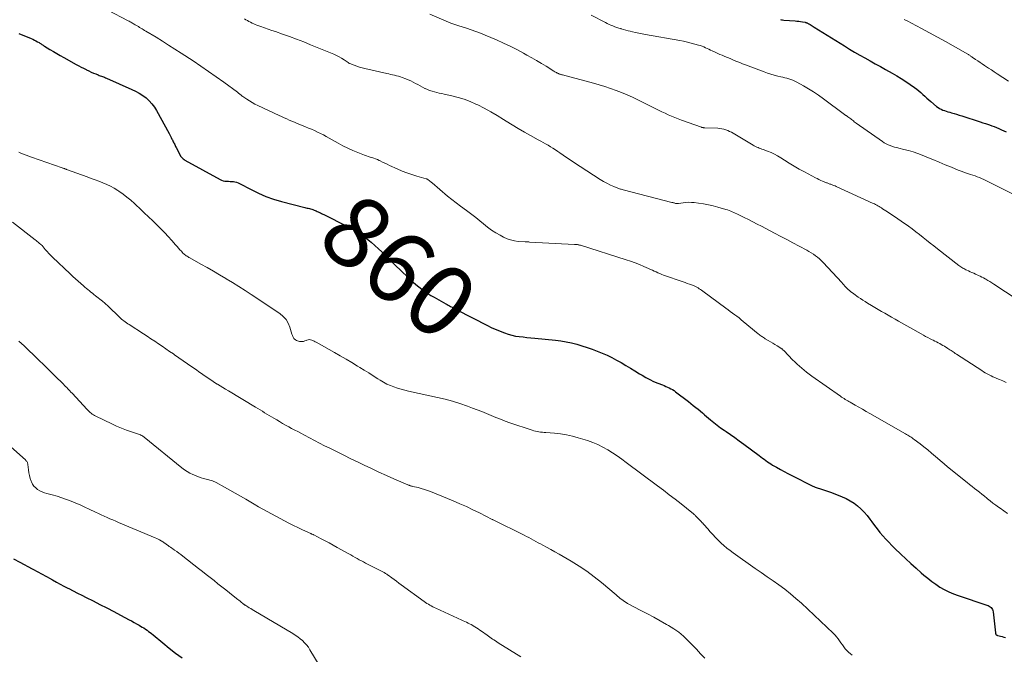
# Model space of a CAD drawing. Units: feet. Extents: x 1985000 to 1990034, y 530000 to 535000.
# Drawn here: x 1985866 to 1986143, y 532699 to 532877 of the extents above; entities that cross this region are included whole.
import ezdxf
from ezdxf.enums import TextEntityAlignment as Align

# ---------------------------------------------------------------- set-up
doc = ezdxf.new("R2010")
doc.units = ezdxf.units.FT
doc.header["$LTSCALE"] = 100
doc.header["$MEASUREMENT"] = 0
for name, color, linetype, lineweight in [('CONTOUR INDEX', 32, 'Continuous', 25), ('CONTOUR INDEX LABEL', 7, 'Continuous', 15), ('CONTOUR INTERMEDIATE', 40, 'Continuous', 15)]:
    doc.layers.add(name, color=color, linetype=linetype, lineweight=lineweight)
doc.styles.add('slant', font='romans.shx', dxfattribs={"oblique": 14.999978})

msp = doc.modelspace()

# ---------------------------------------------------------------- linework, layer by layer
at = {"layer": 'CONTOUR INDEX', "flags": 128}
for points, elevation in [([(1986079.73, 532876.88), (1986080.04, 532876.83), (1986080.35, 532876.78), (1986080.67, 532876.75), (1986083.84, 532876.51), (1986084.36, 532876.47), (1986084.88, 532876.41), (1986085.39, 532876.33), (1986085.91, 532876.25), (1986086.64, 532876.12), (1986086.78, 532876.09), (1986086.93, 532876.05), (1986087.07, 532876), (1986087.21, 532875.95), (1986087.35, 532875.88), (1986087.48, 532875.82), (1986087.61, 532875.74), (1986087.74, 532875.67), (1986088.05, 532875.47), (1986088.33, 532875.3), (1986088.61, 532875.12), (1986088.89, 532874.95), (1986089.17, 532874.77), (1986097.72, 532869.48), (1986099.13, 532868.62), (1986100.56, 532867.77), (1986102, 532866.94), (1986103.44, 532866.12), (1986104.89, 532865.31), (1986106.34, 532864.49), (1986107.79, 532863.68), (1986109.24, 532862.87), (1986111.07, 532861.84), (1986112.37, 532861.09), (1986113.65, 532860.31), (1986114.91, 532859.49), (1986116.15, 532858.65), (1986117.37, 532857.79), (1986117.98, 532857.34), (1986118.57, 532856.88), (1986119.14, 532856.39), (1986119.7, 532855.88), (1986120.25, 532855.37), (1986120.81, 532854.86), (1986121.37, 532854.36), (1986121.95, 532853.87), (1986123.57, 532852.51), (1986123.97, 532852.2), (1986124.39, 532851.93), (1986124.84, 532851.7), (1986125.3, 532851.49), (1986125.78, 532851.32), (1986126.26, 532851.16), (1986126.74, 532851), (1986127.23, 532850.86), (1986127.72, 532850.72), (1986128.46, 532850.51), (1986129.19, 532850.29), (1986129.92, 532850.06), (1986130.65, 532849.83), (1986135.77, 532848.18), (1986136.55, 532847.92), (1986137.32, 532847.66), (1986138.09, 532847.4), (1986138.87, 532847.13), (1986139.02, 532847.07), (1986139.71, 532846.82), (1986140.39, 532846.55), (1986141.07, 532846.26), (1986141.74, 532845.96), (1986142.4, 532845.64), (1986143.06, 532845.31)], 840), ([(1985865.95, 532873.02), (1985869.45, 532871.55), (1985869.89, 532871.35), (1985870.33, 532871.14), (1985870.77, 532870.92), (1985871.19, 532870.68), (1985871.65, 532870.42), (1985871.84, 532870.3), (1985872.03, 532870.18), (1985872.22, 532870.06), (1985872.4, 532869.93), (1985872.59, 532869.8), (1985872.77, 532869.68), (1985872.96, 532869.56), (1985873.15, 532869.44), (1985874.69, 532868.52), (1985875.65, 532867.94), (1985876.61, 532867.38), (1985877.58, 532866.82), (1985878.56, 532866.27), (1985882.07, 532864.31), (1985882.76, 532863.94), (1985883.45, 532863.56), (1985884.14, 532863.2), (1985884.83, 532862.84), (1985884.97, 532862.77), (1985885.6, 532862.46), (1985886.23, 532862.16), (1985886.88, 532861.88), (1985887.53, 532861.62), (1985888.27, 532861.33), (1985888.55, 532861.22), (1985888.83, 532861.11), (1985889.12, 532861), (1985889.4, 532860.9), (1985889.69, 532860.79), (1985889.97, 532860.68), (1985890.25, 532860.57), (1985890.53, 532860.45), (1985897.7, 532857.29), (1985898.75, 532856.78), (1985899.77, 532856.21), (1985900.74, 532855.57), (1985901.68, 532854.87), (1985902.54, 532854.09), (1985903.33, 532853.26), (1985904.02, 532852.33), (1985904.63, 532851.34), (1985908.18, 532844.86), (1985908.38, 532844.49), (1985908.57, 532844.1), (1985908.76, 532843.72), (1985908.94, 532843.33), (1985909.05, 532843.09), (1985909.17, 532842.82), (1985909.3, 532842.56), (1985909.43, 532842.3), (1985909.57, 532842.04), (1985909.71, 532841.78), (1985909.84, 532841.52), (1985909.97, 532841.25), (1985910.1, 532840.99), (1985911.2, 532838.76), (1985911.26, 532838.67), (1985911.32, 532838.57), (1985911.38, 532838.48), (1985911.45, 532838.39), (1985911.7, 532838.13), (1985911.9, 532837.92), (1985912.12, 532837.73), (1985912.35, 532837.57), (1985912.6, 532837.41), (1985922.44, 532832), (1985922.88, 532831.79), (1985923.34, 532831.63), (1985923.81, 532831.54), (1985924.29, 532831.49), (1985924.36, 532831.49), (1985924.82, 532831.47), (1985925.27, 532831.45), (1985925.73, 532831.42), (1985926.18, 532831.39), (1985926.63, 532831.33), (1985927.07, 532831.23), (1985927.48, 532831.07), (1985927.89, 532830.88), (1985931.14, 532829.12), (1985933.2, 532828.1), (1985935.29, 532827.18), (1985937.45, 532826.43), (1985939.65, 532825.78), (1985946.23, 532824.11), (1985946.56, 532824.03), (1985946.88, 532823.95), (1985947.21, 532823.87), (1985947.54, 532823.79), (1985947.86, 532823.71), (1985948.19, 532823.61), (1985948.5, 532823.5), (1985948.82, 532823.38), (1985949.39, 532823.14), (1985949.71, 532823.01), (1985950.02, 532822.86), (1985950.34, 532822.71), (1985950.65, 532822.56), (1985950.96, 532822.4), (1985951.27, 532822.25), (1985951.59, 532822.09), (1985951.9, 532821.93), (1985957.69, 532819.05), (1985958.57, 532818.59), (1985959.45, 532818.12), (1985960.31, 532817.63), (1985961.16, 532817.12), (1985961.99, 532816.59), (1985962.81, 532816.02), (1985963.59, 532815.42), (1985964.35, 532814.78), (1985964.89, 532814.32), (1985965.9, 532813.43), (1985966.89, 532812.52), (1985967.87, 532811.6), (1985968.84, 532810.66), (1985972, 532807.56), (1985972.89, 532806.69), (1985973.78, 532805.82), (1985974.68, 532804.96), (1985975.57, 532804.1), (1985975.87, 532803.82), (1985976.63, 532803.12), (1985977.41, 532802.43), (1985978.21, 532801.78), (1985979.03, 532801.14), (1985979.88, 532800.54), (1985980.73, 532799.96), (1985981.62, 532799.41), (1985982.51, 532798.89), (1985985.83, 532797.05), (1985986.16, 532796.87), (1985986.49, 532796.69), (1985986.82, 532796.5), (1985987.15, 532796.32), (1985987.58, 532796.09), (1985987.7, 532796.03), (1985987.82, 532795.96), (1985987.93, 532795.89), (1985988.05, 532795.83), (1985988.07, 532795.82), (1985988.17, 532795.75), (1985988.28, 532795.69), (1985988.39, 532795.63), (1985988.49, 532795.57), (1985988.6, 532795.51), (1985988.71, 532795.45), (1985988.82, 532795.39), (1985988.93, 532795.34), (1985997.47, 532790.97), (1985998.58, 532790.43), (1985999.7, 532789.91), (1986000.83, 532789.42), (1986001.98, 532788.96), (1986002.26, 532788.85), (1986003.28, 532788.5), (1986004.32, 532788.21), (1986005.37, 532788), (1986006.44, 532787.84), (1986007.51, 532787.73), (1986008.59, 532787.62), (1986009.67, 532787.5), (1986010.75, 532787.39), (1986016.62, 532786.79), (1986018.12, 532786.6), (1986019.61, 532786.36), (1986021.08, 532786.05), (1986022.55, 532785.69), (1986024, 532785.26), (1986025.44, 532784.8), (1986026.86, 532784.29), (1986028.27, 532783.75), (1986029.68, 532783.17), (1986031.05, 532782.58), (1986032.4, 532781.94), (1986033.73, 532781.24), (1986035.03, 532780.51), (1986036.32, 532779.74), (1986037.6, 532778.96), (1986038.88, 532778.19), (1986040.16, 532777.41), (1986040.88, 532776.97), (1986041.95, 532776.35), (1986043.03, 532775.78), (1986044.14, 532775.26), (1986045.27, 532774.77), (1986046.59, 532774.25), (1986047.07, 532774.05), (1986047.56, 532773.85), (1986048.04, 532773.64), (1986048.51, 532773.43), (1986048.98, 532773.2), (1986049.43, 532772.95), (1986049.87, 532772.66), (1986050.29, 532772.36), (1986053.88, 532769.58), (1986054.57, 532769.04), (1986055.26, 532768.5), (1986055.95, 532767.95), (1986056.63, 532767.4), (1986057.84, 532766.41), (1986057.92, 532766.35), (1986057.99, 532766.28), (1986058.06, 532766.22), (1986058.13, 532766.16), (1986058.2, 532766.09), (1986058.27, 532766.03), (1986058.34, 532765.97), (1986058.41, 532765.9), (1986060.09, 532764.44), (1986061.02, 532763.67), (1986061.97, 532762.92), (1986062.94, 532762.2), (1986063.93, 532761.51), (1986064.45, 532761.17), (1986065.7, 532760.32), (1986066.95, 532759.45), (1986068.18, 532758.57), (1986069.41, 532757.66), (1986073.76, 532754.39), (1986074.22, 532754.05), (1986074.68, 532753.71), (1986075.14, 532753.36), (1986075.61, 532753.02), (1986076.07, 532752.69), (1986076.55, 532752.37), (1986077.03, 532752.06), (1986077.52, 532751.76), (1986078.64, 532751.11), (1986079.7, 532750.5), (1986080.77, 532749.91), (1986081.85, 532749.34), (1986082.94, 532748.78), (1986088.84, 532745.83), (1986089.14, 532745.69), (1986089.43, 532745.55), (1986089.73, 532745.43), (1986090.03, 532745.32), (1986090.34, 532745.22), (1986090.65, 532745.12), (1986090.96, 532745.02), (1986091.27, 532744.93), (1986091.78, 532744.79), (1986092.35, 532744.63), (1986092.91, 532744.45), (1986093.47, 532744.25), (1986094.02, 532744.04), (1986097.04, 532742.85), (1986098.2, 532742.32), (1986099.32, 532741.73), (1986100.38, 532741.03), (1986101.39, 532740.26), (1986102.33, 532739.41), (1986103.23, 532738.51), (1986104.06, 532737.54), (1986104.84, 532736.53), (1986105.37, 532735.78), (1986106.11, 532734.78), (1986106.86, 532733.79), (1986107.64, 532732.83), (1986108.44, 532731.87), (1986109.27, 532730.95), (1986110.11, 532730.04), (1986110.98, 532729.15), (1986111.88, 532728.28), (1986113.55, 532726.71), (1986114.95, 532725.39), (1986116.37, 532724.09), (1986117.79, 532722.8), (1986119.23, 532721.51), (1986119.99, 532720.84), (1986121.07, 532719.93), (1986122.18, 532719.06), (1986123.33, 532718.25), (1986124.51, 532717.48), (1986125.73, 532716.79), (1986126.99, 532716.15), (1986128.28, 532715.6), (1986129.6, 532715.11), (1986137.7, 532712.43), (1986138.02, 532712.29), (1986138.33, 532712.13), (1986138.61, 532711.93), (1986138.87, 532711.71), (1986139.09, 532711.44), (1986139.27, 532711.16), (1986139.38, 532710.85), (1986139.45, 532710.51), (1986140.08, 532704.57), (1986140.11, 532704.43), (1986140.16, 532704.31), (1986140.23, 532704.19), (1986140.32, 532704.09), (1986140.42, 532704), (1986140.54, 532703.93), (1986140.66, 532703.87), (1986140.79, 532703.83), (1986141.48, 532703.66), (1986141.96, 532703.54), (1986142.44, 532703.42), (1986142.92, 532703.3)], 860), ([(1985864.43, 532725.44), (1985866.28, 532724.43), (1985869.69, 532722.62), (1985870.3, 532722.29), (1985870.91, 532721.97), (1985871.52, 532721.64), (1985872.13, 532721.31), (1985872.74, 532720.98), (1985873.34, 532720.64), (1985873.95, 532720.3), (1985874.55, 532719.97), (1985875.44, 532719.47), (1985876.49, 532718.88), (1985877.54, 532718.3), (1985878.6, 532717.74), (1985879.67, 532717.17), (1985879.97, 532717.02), (1985881.18, 532716.39), (1985882.4, 532715.76), (1985883.63, 532715.15), (1985884.85, 532714.54), (1985886.8, 532713.58), (1985888.74, 532712.61), (1985890.67, 532711.63), (1985892.59, 532710.63), (1985894.51, 532709.61), (1985896.93, 532708.31), (1985897.63, 532707.94), (1985898.32, 532707.56), (1985899.01, 532707.17), (1985899.7, 532706.78), (1985900.15, 532706.52), (1985900.61, 532706.25), (1985901.06, 532705.97), (1985901.5, 532705.67), (1985901.94, 532705.36), (1985902.37, 532705.03), (1985902.79, 532704.71), (1985903.21, 532704.38), (1985903.62, 532704.04), (1985906.36, 532701.79), (1985908.15, 532700.35), (1985909.97, 532698.93), (1985911.82, 532697.56)], 880)]:
    msp.add_lwpolyline(points, dxfattribs=dict(at, elevation=elevation))
at = {"layer": 'CONTOUR INTERMEDIATE', "flags": 128}
for points, elevation in [([(1985890.98, 532879.53), (1985896.68, 532876.56), (1985896.93, 532876.43), (1985897.17, 532876.3), (1985897.41, 532876.16), (1985897.65, 532876.02), (1985897.89, 532875.88), (1985898.13, 532875.74), (1985898.37, 532875.6), (1985898.61, 532875.45), (1985898.82, 532875.32), (1985899.16, 532875.12), (1985899.51, 532874.91), (1985899.85, 532874.7), (1985900.2, 532874.5), (1985900.55, 532874.29), (1985900.9, 532874.08), (1985901.25, 532873.87), (1985901.6, 532873.66), (1985904.47, 532871.93), (1985906.25, 532870.84), (1985908.01, 532869.74), (1985909.77, 532868.62), (1985911.52, 532867.48), (1985914.9, 532865.26), (1985917.08, 532863.8), (1985919.24, 532862.32), (1985921.38, 532860.81), (1985923.51, 532859.27), (1985927.35, 532856.46), (1985927.55, 532856.31), (1985927.74, 532856.16), (1985927.93, 532856.01), (1985928.12, 532855.86), (1985928.3, 532855.71), (1985928.49, 532855.56), (1985928.69, 532855.42), (1985928.88, 532855.28), (1985929.95, 532854.53), (1985930.69, 532854.04), (1985931.44, 532853.58), (1985932.22, 532853.15), (1985933.02, 532852.76), (1985938.99, 532849.95), (1985939.7, 532849.62), (1985940.42, 532849.29), (1985941.15, 532848.97), (1985941.87, 532848.66), (1985942.6, 532848.35), (1985943.33, 532848.04), (1985944.06, 532847.74), (1985944.79, 532847.44), (1985946.43, 532846.78), (1985947.28, 532846.43), (1985948.13, 532846.07), (1985948.97, 532845.69), (1985949.8, 532845.3), (1985950.63, 532844.9), (1985951.45, 532844.48), (1985952.26, 532844.05), (1985953.06, 532843.61), (1985955.58, 532842.18), (1985956.94, 532841.45), (1985958.32, 532840.76), (1985959.72, 532840.13), (1985961.14, 532839.53), (1985963.01, 532838.8), (1985963.51, 532838.61), (1985964.03, 532838.43), (1985964.54, 532838.26), (1985965.06, 532838.11), (1985965.58, 532837.95), (1985966.09, 532837.77), (1985966.59, 532837.56), (1985967.08, 532837.33), (1985967.39, 532837.17), (1985968.04, 532836.86), (1985968.68, 532836.54), (1985969.33, 532836.23), (1985969.98, 532835.93), (1985972.17, 532834.92), (1985973.51, 532834.34), (1985974.86, 532833.81), (1985976.24, 532833.34), (1985977.64, 532832.91), (1985980.3, 532832.16), (1985980.37, 532832.14), (1985980.45, 532832.12), (1985980.52, 532832.09), (1985980.59, 532832.07), (1985980.66, 532832.03), (1985980.73, 532832), (1985980.79, 532831.96), (1985980.85, 532831.91), (1985981.15, 532831.67), (1985981.36, 532831.5), (1985981.57, 532831.33), (1985981.78, 532831.16), (1985981.99, 532830.99), (1985986.31, 532827.32), (1985986.7, 532826.99), (1985987.1, 532826.67), (1985987.5, 532826.35), (1985987.9, 532826.03), (1985988.31, 532825.72), (1985988.72, 532825.41), (1985989.13, 532825.11), (1985989.54, 532824.8), (1985991.96, 532822.99), (1985993.09, 532822.13), (1985994.21, 532821.26), (1985995.32, 532820.37), (1985996.41, 532819.47), (1985997.53, 532818.6), (1985998.67, 532817.77), (1985999.86, 532817.01), (1986001.08, 532816.29), (1986001.99, 532815.8), (1986002.98, 532815.34), (1986004, 532814.97), (1986005.06, 532814.72), (1986006.15, 532814.57), (1986008.05, 532814.42), (1986008.21, 532814.41), (1986008.36, 532814.41), (1986008.52, 532814.41), (1986008.68, 532814.41), (1986008.84, 532814.41), (1986008.99, 532814.41), (1986009.15, 532814.41), (1986009.31, 532814.4), (1986021.92, 532813.74), (1986022.13, 532813.73), (1986022.34, 532813.71), (1986022.54, 532813.69), (1986022.75, 532813.66), (1986022.96, 532813.63), (1986023.16, 532813.59), (1986023.37, 532813.54), (1986023.57, 532813.48), (1986036.41, 532809.44), (1986037.67, 532809.02), (1986038.91, 532808.58), (1986040.14, 532808.08), (1986041.36, 532807.56), (1986042.73, 532806.95), (1986043.25, 532806.71), (1986043.78, 532806.47), (1986044.3, 532806.23), (1986044.82, 532805.99), (1986045.34, 532805.75), (1986045.87, 532805.52), (1986046.4, 532805.32), (1986046.94, 532805.12), (1986052.41, 532803.21), (1986053, 532803), (1986053.59, 532802.79), (1986054.17, 532802.57), (1986054.76, 532802.35), (1986055.51, 532802.06), (1986055.71, 532801.97), (1986055.91, 532801.88), (1986056.11, 532801.78), (1986056.3, 532801.68), (1986056.61, 532801.5), (1986056.95, 532801.29), (1986057.28, 532801.08), (1986057.61, 532800.85), (1986057.93, 532800.62), (1986064.42, 532795.83), (1986065.03, 532795.37), (1986065.65, 532794.91), (1986066.27, 532794.45), (1986066.89, 532793.99), (1986067.5, 532793.53), (1986068.11, 532793.06), (1986068.71, 532792.58), (1986069.31, 532792.09), (1986073.51, 532788.65), (1986073.74, 532788.46), (1986073.98, 532788.27), (1986074.22, 532788.08), (1986074.46, 532787.9), (1986074.71, 532787.72), (1986074.95, 532787.54), (1986075.21, 532787.38), (1986075.47, 532787.22), (1986076.33, 532786.7), (1986076.95, 532786.33), (1986077.58, 532785.95), (1986078.2, 532785.58), (1986078.83, 532785.2), (1986079.82, 532784.6), (1986079.95, 532784.52), (1986080.07, 532784.44), (1986080.19, 532784.35), (1986080.31, 532784.26), (1986080.43, 532784.16), (1986080.54, 532784.06), (1986080.64, 532783.95), (1986080.75, 532783.85), (1986083.14, 532781.33), (1986083.76, 532780.7), (1986084.39, 532780.09), (1986085.04, 532779.49), (1986085.71, 532778.92), (1986086.4, 532778.36), (1986087.09, 532777.81), (1986087.8, 532777.28), (1986088.51, 532776.76), (1986096.58, 532771.07), (1986096.9, 532770.84), (1986097.24, 532770.62), (1986097.57, 532770.4), (1986097.91, 532770.19), (1986098.25, 532769.99), (1986098.6, 532769.79), (1986098.94, 532769.59), (1986099.29, 532769.39), (1986100.68, 532768.6), (1986101.73, 532768.01), (1986102.77, 532767.42), (1986103.81, 532766.83), (1986104.85, 532766.23), (1986114.81, 532760.51), (1986115.13, 532760.32), (1986115.45, 532760.14), (1986115.77, 532759.95), (1986116.08, 532759.76), (1986116.39, 532759.56), (1986116.7, 532759.36), (1986117.01, 532759.15), (1986117.3, 532758.93), (1986118.93, 532757.7), (1986120.02, 532756.85), (1986121.11, 532755.99), (1986122.17, 532755.1), (1986123.23, 532754.19), (1986125.09, 532752.56), (1986125.27, 532752.4), (1986125.46, 532752.24), (1986125.65, 532752.07), (1986125.84, 532751.91), (1986126.03, 532751.75), (1986126.22, 532751.59), (1986126.42, 532751.44), (1986126.61, 532751.28), (1986132.12, 532746.86), (1986132.81, 532746.31), (1986133.5, 532745.75), (1986134.19, 532745.2), (1986134.88, 532744.65), (1986135.57, 532744.09), (1986136.27, 532743.54), (1986136.96, 532742.98), (1986137.65, 532742.42), (1986137.81, 532742.3), (1986138.58, 532741.68), (1986139.37, 532741.08), (1986140.16, 532740.49), (1986140.96, 532739.91), (1986141.41, 532739.59), (1986142.45, 532738.87), (1986143.5, 532738.15)], 856), ([(1985929.28, 532877.13), (1985929.69, 532876.85), (1985930.11, 532876.59), (1985930.54, 532876.35), (1985930.97, 532876.12), (1985931.42, 532875.91), (1985931.88, 532875.71), (1985932.34, 532875.52), (1985932.8, 532875.35), (1985933.92, 532874.96), (1985934.94, 532874.59), (1985935.97, 532874.23), (1985937, 532873.87), (1985938.02, 532873.52), (1985939.96, 532872.84), (1985941.95, 532872.12), (1985943.94, 532871.39), (1985945.91, 532870.62), (1985947.87, 532869.83), (1985954.34, 532867.15), (1985955.1, 532866.81), (1985955.84, 532866.44), (1985956.55, 532866.02), (1985957.25, 532865.58), (1985958.39, 532864.8), (1985958.51, 532864.72), (1985958.63, 532864.65), (1985958.76, 532864.59), (1985958.88, 532864.54), (1985960.09, 532864.05), (1985960.83, 532863.77), (1985961.57, 532863.52), (1985962.33, 532863.3), (1985963.09, 532863.11), (1985969.21, 532861.73), (1985969.77, 532861.61), (1985970.32, 532861.49), (1985970.87, 532861.36), (1985971.42, 532861.24), (1985971.97, 532861.11), (1985972.51, 532860.96), (1985973.05, 532860.79), (1985973.58, 532860.61), (1985974.59, 532860.24), (1985975.28, 532859.96), (1985975.96, 532859.66), (1985976.63, 532859.33), (1985977.29, 532858.97), (1985977.94, 532858.61), (1985978.59, 532858.25), (1985979.25, 532857.91), (1985979.91, 532857.57), (1985979.99, 532857.54), (1985980.63, 532857.25), (1985981.27, 532856.99), (1985981.94, 532856.77), (1985982.61, 532856.57), (1985983.29, 532856.4), (1985983.97, 532856.23), (1985984.66, 532856.08), (1985985.34, 532855.93), (1985987.49, 532855.47), (1985989.24, 532855.03), (1985990.95, 532854.5), (1985992.62, 532853.86), (1985994.26, 532853.13), (1985994.75, 532852.9), (1985996.59, 532851.96), (1985998.41, 532850.98), (1986000.2, 532849.94), (1986001.96, 532848.85), (1986002.71, 532848.38), (1986004.41, 532847.32), (1986006.12, 532846.28), (1986007.86, 532845.27), (1986009.61, 532844.29), (1986011.73, 532843.14), (1986012.43, 532842.75), (1986013.13, 532842.36), (1986013.83, 532841.97), (1986014.52, 532841.58), (1986015.21, 532841.17), (1986015.89, 532840.75), (1986016.56, 532840.31), (1986017.22, 532839.87), (1986017.81, 532839.45), (1986018.76, 532838.79), (1986019.72, 532838.14), (1986020.68, 532837.49), (1986021.65, 532836.86), (1986029.1, 532832), (1986030.04, 532831.42), (1986031, 532830.89), (1986031.99, 532830.42), (1986033, 532829.99), (1986034.56, 532829.38), (1986034.81, 532829.29), (1986035.06, 532829.21), (1986035.31, 532829.13), (1986035.56, 532829.06), (1986049.27, 532825.55), (1986049.48, 532825.49), (1986049.68, 532825.44), (1986049.89, 532825.38), (1986050.1, 532825.33), (1986050.3, 532825.27), (1986050.4, 532825.24), (1986050.51, 532825.22), (1986050.62, 532825.21), (1986050.72, 532825.19), (1986050.83, 532825.19), (1986050.94, 532825.19), (1986051.05, 532825.2), (1986051.15, 532825.21), (1986052.46, 532825.43), (1986053.22, 532825.52), (1986053.99, 532825.56), (1986054.75, 532825.54), (1986055.51, 532825.48), (1986056.75, 532825.33), (1986058.13, 532825.12), (1986059.5, 532824.87), (1986060.85, 532824.56), (1986062.2, 532824.2), (1986064.43, 532823.55), (1986064.88, 532823.41), (1986065.33, 532823.25), (1986065.77, 532823.08), (1986066.2, 532822.9), (1986066.63, 532822.71), (1986067.06, 532822.51), (1986067.48, 532822.31), (1986067.9, 532822.1), (1986069.51, 532821.3), (1986070.73, 532820.69), (1986071.95, 532820.07), (1986073.16, 532819.45), (1986074.38, 532818.82), (1986078.09, 532816.88), (1986079.82, 532815.98), (1986081.54, 532815.08), (1986083.25, 532814.16), (1986084.97, 532813.25), (1986087.1, 532812.09), (1986087.74, 532811.74), (1986088.36, 532811.36), (1986088.98, 532810.97), (1986089.58, 532810.55), (1986090.16, 532810.11), (1986090.71, 532809.65), (1986091.24, 532809.15), (1986091.75, 532808.63), (1986096.92, 532802.99), (1986097.22, 532802.66), (1986097.52, 532802.34), (1986097.82, 532802.02), (1986098.12, 532801.69), (1986098.44, 532801.38), (1986098.75, 532801.07), (1986099.09, 532800.78), (1986099.43, 532800.5), (1986099.52, 532800.42), (1986099.91, 532800.12), (1986100.31, 532799.81), (1986100.72, 532799.52), (1986101.13, 532799.23), (1986101.57, 532798.93), (1986102.21, 532798.5), (1986102.86, 532798.07), (1986103.51, 532797.66), (1986104.17, 532797.26), (1986105.26, 532796.6), (1986106.2, 532796.04), (1986107.14, 532795.48), (1986108.09, 532794.93), (1986109.04, 532794.38), (1986109.99, 532793.84), (1986110.94, 532793.3), (1986111.9, 532792.75), (1986112.85, 532792.21), (1986119.2, 532788.61), (1986119.84, 532788.25), (1986120.48, 532787.9), (1986121.12, 532787.56), (1986121.77, 532787.23), (1986122.16, 532787.03), (1986122.61, 532786.8), (1986123.07, 532786.57), (1986123.52, 532786.33), (1986123.98, 532786.1), (1986124.43, 532785.86), (1986124.88, 532785.62), (1986125.32, 532785.36), (1986125.76, 532785.1), (1986126.72, 532784.5), (1986127.02, 532784.31), (1986127.32, 532784.12), (1986127.62, 532783.93), (1986127.91, 532783.73), (1986128.21, 532783.52), (1986128.5, 532783.32), (1986128.8, 532783.13), (1986129.1, 532782.93), (1986136.21, 532778.3), (1986136.72, 532777.98), (1986137.23, 532777.67), (1986137.76, 532777.37), (1986138.3, 532777.09), (1986138.84, 532776.82), (1986139.38, 532776.56), (1986139.93, 532776.31), (1986140.49, 532776.07), (1986141.22, 532775.77), (1986142.13, 532775.37), (1986143.05, 532774.96)], 852), ([(1985981.36, 532878.41), (1985987.18, 532875.9), (1985987.46, 532875.79), (1985987.74, 532875.68), (1985988.02, 532875.57), (1985988.31, 532875.48), (1985988.6, 532875.38), (1985988.88, 532875.29), (1985989.17, 532875.2), (1985989.46, 532875.11), (1985991.57, 532874.47), (1985992.9, 532874.04), (1985994.23, 532873.58), (1985995.53, 532873.07), (1985996.83, 532872.54), (1986000.04, 532871.17), (1986001.96, 532870.31), (1986003.87, 532869.41), (1986005.75, 532868.46), (1986007.62, 532867.47), (1986008.58, 532866.93), (1986009.94, 532866.17), (1986011.29, 532865.39), (1986012.63, 532864.59), (1986013.96, 532863.77), (1986016.15, 532862.39), (1986016.38, 532862.25), (1986016.61, 532862.12), (1986016.84, 532862), (1986017.08, 532861.88), (1986017.24, 532861.8), (1986017.39, 532861.72), (1986017.56, 532861.66), (1986017.72, 532861.59), (1986017.89, 532861.54), (1986018.06, 532861.49), (1986018.22, 532861.44), (1986018.39, 532861.39), (1986018.56, 532861.34), (1986027.22, 532859.01), (1986028.83, 532858.55), (1986030.43, 532858.07), (1986032.02, 532857.54), (1986033.6, 532856.99), (1986035.16, 532856.38), (1986036.71, 532855.75), (1986038.23, 532855.06), (1986039.74, 532854.33), (1986044.6, 532851.89), (1986045.5, 532851.44), (1986046.41, 532851), (1986047.33, 532850.58), (1986048.25, 532850.17), (1986049.17, 532849.77), (1986050.11, 532849.39), (1986051.05, 532849.02), (1986051.99, 532848.67), (1986057.53, 532846.66), (1986057.65, 532846.62), (1986057.78, 532846.58), (1986057.9, 532846.55), (1986058.03, 532846.53), (1986058.16, 532846.51), (1986058.29, 532846.49), (1986058.42, 532846.48), (1986058.55, 532846.48), (1986062.15, 532846.36), (1986062.73, 532846.31), (1986063.3, 532846.23), (1986063.85, 532846.1), (1986064.4, 532845.93), (1986064.94, 532845.72), (1986065.47, 532845.49), (1986065.98, 532845.23), (1986066.48, 532844.94), (1986072.05, 532841.57), (1986072.38, 532841.38), (1986072.73, 532841.21), (1986073.08, 532841.05), (1986073.44, 532840.91), (1986073.8, 532840.78), (1986074.17, 532840.65), (1986074.53, 532840.52), (1986074.89, 532840.38), (1986076.12, 532839.93), (1986077.08, 532839.53), (1986078.03, 532839.09), (1986078.94, 532838.6), (1986079.83, 532838.06), (1986080.83, 532837.41), (1986082.21, 532836.54), (1986083.61, 532835.69), (1986085.03, 532834.87), (1986086.47, 532834.08), (1986089.53, 532832.46), (1986090.03, 532832.2), (1986090.54, 532831.95), (1986091.05, 532831.72), (1986091.57, 532831.5), (1986092.21, 532831.23), (1986092.42, 532831.15), (1986092.62, 532831.07), (1986092.82, 532830.99), (1986093.02, 532830.92), (1986093.23, 532830.85), (1986093.43, 532830.77), (1986093.63, 532830.7), (1986093.84, 532830.62), (1986094.08, 532830.54), (1986094.4, 532830.41), (1986094.73, 532830.29), (1986095.05, 532830.15), (1986095.36, 532830.01), (1986105.78, 532825.26), (1986106.12, 532825.1), (1986106.45, 532824.93), (1986106.78, 532824.75), (1986107.11, 532824.56), (1986107.43, 532824.37), (1986107.75, 532824.17), (1986108.06, 532823.97), (1986108.38, 532823.77), (1986109.74, 532822.88), (1986110.72, 532822.23), (1986111.71, 532821.57), (1986112.69, 532820.9), (1986113.66, 532820.22), (1986115.65, 532818.81), (1986116.7, 532818.06), (1986117.73, 532817.29), (1986118.75, 532816.5), (1986119.76, 532815.7), (1986120.76, 532814.89), (1986121.77, 532814.09), (1986122.79, 532813.29), (1986123.8, 532812.5), (1986129.83, 532807.83), (1986130.09, 532807.64), (1986130.36, 532807.45), (1986130.63, 532807.27), (1986130.91, 532807.09), (1986131.19, 532806.93), (1986131.48, 532806.77), (1986131.77, 532806.62), (1986132.07, 532806.48), (1986132.48, 532806.29), (1986132.98, 532806.06), (1986133.49, 532805.83), (1986134, 532805.61), (1986134.5, 532805.38), (1986135.29, 532805.02), (1986135.78, 532804.8), (1986136.26, 532804.56), (1986136.74, 532804.31), (1986137.22, 532804.05), (1986137.4, 532803.94), (1986137.97, 532803.62), (1986138.52, 532803.28), (1986139.07, 532802.94), (1986139.62, 532802.59), (1986149.42, 532796.13)], 848), ([(1986026.57, 532878.11), (1986030.59, 532876.05), (1986031.11, 532875.79), (1986031.64, 532875.55), (1986032.17, 532875.32), (1986032.71, 532875.1), (1986033.25, 532874.89), (1986033.8, 532874.7), (1986034.35, 532874.51), (1986034.9, 532874.34), (1986035.05, 532874.3), (1986035.68, 532874.11), (1986036.31, 532873.93), (1986036.95, 532873.77), (1986037.58, 532873.61), (1986038.16, 532873.47), (1986039.08, 532873.25), (1986040.01, 532873.05), (1986040.94, 532872.86), (1986041.88, 532872.69), (1986051.51, 532870.99), (1986052.56, 532870.79), (1986053.6, 532870.56), (1986054.64, 532870.3), (1986055.68, 532870.03), (1986056.73, 532869.73), (1986057.23, 532869.57), (1986057.72, 532869.4), (1986058.21, 532869.21), (1986058.69, 532869), (1986059.17, 532868.78), (1986059.64, 532868.56), (1986060.12, 532868.34), (1986060.59, 532868.11), (1986061.57, 532867.65), (1986062.16, 532867.38), (1986062.76, 532867.11), (1986063.36, 532866.85), (1986063.96, 532866.59), (1986064.56, 532866.35), (1986065.16, 532866.1), (1986065.77, 532865.85), (1986066.37, 532865.6), (1986066.74, 532865.44), (1986067.53, 532865.12), (1986068.32, 532864.8), (1986069.11, 532864.49), (1986069.91, 532864.18), (1986075.13, 532862.17), (1986076.08, 532861.83), (1986077.04, 532861.52), (1986078.01, 532861.25), (1986078.99, 532861.01), (1986079.8, 532860.83), (1986080.38, 532860.7), (1986080.96, 532860.55), (1986081.54, 532860.4), (1986082.12, 532860.24), (1986082.68, 532860.05), (1986083.24, 532859.84), (1986083.78, 532859.59), (1986084.31, 532859.32), (1986086.18, 532858.27), (1986087.62, 532857.43), (1986089.04, 532856.55), (1986090.43, 532855.62), (1986091.79, 532854.65), (1986097.72, 532850.25), (1986097.83, 532850.16), (1986097.95, 532850.08), (1986098.07, 532849.99), (1986098.19, 532849.91), (1986098.31, 532849.83), (1986098.43, 532849.75), (1986098.55, 532849.66), (1986098.67, 532849.58), (1986098.94, 532849.39), (1986099.19, 532849.21), (1986099.44, 532849.02), (1986099.68, 532848.83), (1986099.93, 532848.63), (1986099.94, 532848.62), (1986100.19, 532848.41), (1986100.44, 532848.21), (1986100.7, 532848.02), (1986100.96, 532847.83), (1986108.33, 532842.63), (1986108.86, 532842.29), (1986109.4, 532841.98), (1986109.97, 532841.71), (1986110.55, 532841.48), (1986111.15, 532841.27), (1986111.75, 532841.08), (1986112.36, 532840.92), (1986112.97, 532840.76), (1986114.37, 532840.42), (1986115.68, 532840.08), (1986116.97, 532839.7), (1986118.25, 532839.25), (1986119.51, 532838.77), (1986120.8, 532838.25), (1986122.53, 532837.54), (1986124.26, 532836.83), (1986125.99, 532836.12), (1986127.72, 532835.41), (1986129.64, 532834.61), (1986130.41, 532834.31), (1986131.19, 532834.01), (1986131.97, 532833.73), (1986132.76, 532833.47), (1986133.09, 532833.37), (1986133.72, 532833.16), (1986134.34, 532832.95), (1986134.96, 532832.72), (1986135.58, 532832.49), (1986136.19, 532832.24), (1986136.79, 532831.98), (1986137.39, 532831.71), (1986137.98, 532831.42), (1986144.9, 532827.9)], 844), ([(1986114.47, 532876.94), (1986115.49, 532876.43), (1986116.49, 532875.9), (1986119.35, 532874.38), (1986121.58, 532873.18), (1986123.81, 532871.96), (1986126.02, 532870.73), (1986128.23, 532869.48), (1986132.32, 532867.15), (1986132.48, 532867.06), (1986132.64, 532866.96), (1986132.8, 532866.86), (1986132.95, 532866.76), (1986133.11, 532866.66), (1986133.27, 532866.56), (1986133.42, 532866.46), (1986133.57, 532866.35), (1986134.5, 532865.71), (1986135.12, 532865.28), (1986135.75, 532864.86), (1986136.37, 532864.44), (1986136.99, 532864.02), (1986137.33, 532863.8), (1986138.13, 532863.27), (1986138.93, 532862.74), (1986139.72, 532862.21), (1986140.52, 532861.69), (1986143.71, 532859.58)], 836), ([(1985865.96, 532839.63), (1985866.53, 532839.38), (1985867.26, 532839.08), (1985868, 532838.79), (1985868.74, 532838.51), (1985869.49, 532838.24), (1985878.15, 532835.24), (1985878.3, 532835.18), (1985878.45, 532835.13), (1985878.6, 532835.07), (1985878.75, 532835.02), (1985878.9, 532834.97), (1985879.05, 532834.91), (1985879.21, 532834.86), (1985879.36, 532834.8), (1985885.12, 532832.7), (1985886.23, 532832.29), (1985887.34, 532831.88), (1985888.44, 532831.46), (1985889.55, 532831.03), (1985890.63, 532830.57), (1985891.69, 532830.06), (1985892.72, 532829.49), (1985893.72, 532828.87), (1985894.07, 532828.65), (1985895.21, 532827.85), (1985896.31, 532827.02), (1985897.38, 532826.14), (1985898.41, 532825.21), (1985898.79, 532824.86), (1985899.98, 532823.73), (1985901.18, 532822.6), (1985902.37, 532821.46), (1985903.55, 532820.32), (1985904.93, 532818.98), (1985905.95, 532817.97), (1985906.94, 532816.95), (1985907.92, 532815.91), (1985908.87, 532814.85), (1985909.94, 532813.64), (1985910.36, 532813.17), (1985910.77, 532812.71), (1985911.18, 532812.25), (1985911.6, 532811.79), (1985912.03, 532811.31), (1985912.24, 532811.1), (1985912.46, 532810.9), (1985912.7, 532810.72), (1985912.94, 532810.55), (1985913.2, 532810.39), (1985913.46, 532810.24), (1985913.72, 532810.08), (1985913.98, 532809.94), (1985917.01, 532808.22), (1985918.79, 532807.21), (1985920.56, 532806.19), (1985922.33, 532805.17), (1985924.09, 532804.13), (1985924.15, 532804.09), (1985925.93, 532803.02), (1985927.7, 532801.93), (1985929.45, 532800.81), (1985931.19, 532799.67), (1985939.25, 532794.29), (1985940.18, 532793.51), (1985940.98, 532792.64), (1985941.57, 532791.63), (1985942.04, 532790.51), (1985942.62, 532788.56), (1985942.69, 532788.34), (1985942.76, 532788.12), (1985942.84, 532787.9), (1985942.92, 532787.69), (1985943.02, 532787.48), (1985943.15, 532787.3), (1985943.3, 532787.14), (1985943.48, 532786.99), (1985943.62, 532786.9), (1985943.89, 532786.74), (1985944.17, 532786.61), (1985944.47, 532786.53), (1985944.78, 532786.48), (1985944.99, 532786.46), (1985945.41, 532786.46), (1985945.82, 532786.5), (1985946.22, 532786.6), (1985946.61, 532786.74), (1985946.84, 532786.85), (1985947.17, 532786.95), (1985947.5, 532787), (1985947.83, 532786.96), (1985948.16, 532786.87), (1985948.49, 532786.72), (1985948.82, 532786.56), (1985949.14, 532786.4), (1985949.45, 532786.23), (1985954.56, 532783.33), (1985956.18, 532782.41), (1985957.8, 532781.47), (1985959.41, 532780.52), (1985961.01, 532779.57), (1985961.66, 532779.18), (1985962.93, 532778.4), (1985964.2, 532777.62), (1985965.46, 532776.82), (1985966.71, 532776.01), (1985967.4, 532775.56), (1985968.32, 532775.01), (1985969.26, 532774.51), (1985970.24, 532774.07), (1985971.24, 532773.68), (1985972.26, 532773.35), (1985973.29, 532773.04), (1985974.33, 532772.76), (1985975.37, 532772.51), (1985983.46, 532770.73), (1985985.59, 532770.22), (1985987.7, 532769.65), (1985989.78, 532769), (1985991.86, 532768.3), (1985993.33, 532767.76), (1985994.65, 532767.27), (1985995.96, 532766.76), (1985997.26, 532766.23), (1985998.56, 532765.67), (1985999.85, 532765.13), (1986001.16, 532764.6), (1986002.48, 532764.11), (1986003.8, 532763.64), (1986010.02, 532761.53), (1986010.49, 532761.39), (1986010.97, 532761.26), (1986011.45, 532761.16), (1986011.93, 532761.08), (1986012.42, 532761.02), (1986012.91, 532760.96), (1986013.4, 532760.91), (1986013.89, 532760.87), (1986016.32, 532760.69), (1986018.01, 532760.5), (1986019.69, 532760.24), (1986021.35, 532759.87), (1986022.99, 532759.41), (1986025.58, 532758.6), (1986027.06, 532758.08), (1986028.5, 532757.48), (1986029.9, 532756.78), (1986031.26, 532756), (1986032.59, 532755.15), (1986033.9, 532754.29), (1986035.19, 532753.38), (1986036.47, 532752.46), (1986045.18, 532745.95), (1986046.86, 532744.68), (1986048.53, 532743.41), (1986050.19, 532742.12), (1986051.84, 532740.82), (1986054.85, 532738.44), (1986054.99, 532738.33), (1986055.13, 532738.21), (1986055.27, 532738.09), (1986055.4, 532737.98), (1986055.53, 532737.85), (1986055.66, 532737.73), (1986055.79, 532737.61), (1986055.92, 532737.48), (1986056.39, 532737.02), (1986056.75, 532736.66), (1986057.11, 532736.3), (1986057.46, 532735.93), (1986057.8, 532735.55), (1986057.86, 532735.48), (1986058.24, 532735.07), (1986058.6, 532734.66), (1986058.97, 532734.24), (1986059.33, 532733.81), (1986060.02, 532733), (1986060.75, 532732.19), (1986061.48, 532731.39), (1986062.25, 532730.62), (1986063.03, 532729.86), (1986063.06, 532729.84), (1986063.88, 532729.11), (1986064.72, 532728.39), (1986065.59, 532727.72), (1986066.48, 532727.06), (1986072.66, 532722.71), (1986074.32, 532721.55), (1986075.98, 532720.38), (1986077.65, 532719.22), (1986079.31, 532718.05), (1986080.95, 532716.85), (1986082.55, 532715.61), (1986084.09, 532714.3), (1986085.6, 532712.94), (1986094.56, 532704.49), (1986095.05, 532704), (1986095.51, 532703.49), (1986095.93, 532702.94), (1986096.33, 532702.38), (1986096.34, 532702.36), (1986096.72, 532701.79), (1986097.11, 532701.23), (1986097.51, 532700.68), (1986097.92, 532700.13), (1986098.36, 532699.62), (1986098.83, 532699.14), (1986099.35, 532698.71), (1986099.9, 532698.31)], 864), ([(1985864.17, 532820), (1985870.56, 532815.03), (1985870.84, 532814.8), (1985871.12, 532814.58), (1985871.4, 532814.35), (1985871.68, 532814.12), (1985872.13, 532813.74), (1985872.18, 532813.7), (1985872.22, 532813.66), (1985872.27, 532813.62), (1985872.31, 532813.57), (1985872.35, 532813.52), (1985872.39, 532813.48), (1985872.43, 532813.43), (1985872.47, 532813.38), (1985873.37, 532812.32), (1985873.87, 532811.75), (1985874.38, 532811.19), (1985874.91, 532810.65), (1985875.45, 532810.12), (1985880.36, 532805.46), (1985881.1, 532804.76), (1985881.85, 532804.07), (1985882.61, 532803.39), (1985883.37, 532802.71), (1985884.08, 532802.09), (1985884.49, 532801.73), (1985884.91, 532801.37), (1985885.33, 532801.02), (1985885.75, 532800.67), (1985886.18, 532800.33), (1985886.61, 532799.99), (1985887.04, 532799.65), (1985887.47, 532799.31), (1985889.45, 532797.79), (1985889.67, 532797.62), (1985889.89, 532797.44), (1985890.1, 532797.25), (1985890.3, 532797.06), (1985890.51, 532796.87), (1985890.71, 532796.68), (1985890.92, 532796.48), (1985891.12, 532796.29), (1985894.12, 532793.37), (1985894.44, 532793.06), (1985894.78, 532792.77), (1985895.12, 532792.49), (1985895.47, 532792.22), (1985895.83, 532791.96), (1985896.2, 532791.7), (1985896.57, 532791.45), (1985896.94, 532791.2), (1985900.92, 532788.64), (1985901.98, 532787.95), (1985903.04, 532787.25), (1985904.1, 532786.55), (1985905.15, 532785.84), (1985906.2, 532785.12), (1985907.25, 532784.4), (1985908.29, 532783.68), (1985909.33, 532782.96), (1985909.68, 532782.71), (1985910.9, 532781.86), (1985912.12, 532781.01), (1985913.33, 532780.16), (1985914.55, 532779.31), (1985915.79, 532778.45), (1985916.52, 532777.95), (1985917.24, 532777.45), (1985917.97, 532776.95), (1985918.7, 532776.45), (1985919.43, 532775.95), (1985920.17, 532775.46), (1985920.9, 532774.97), (1985921.65, 532774.49), (1985921.68, 532774.47), (1985922.45, 532773.98), (1985923.22, 532773.5), (1985923.99, 532773.03), (1985924.77, 532772.56), (1985932.4, 532768.01), (1985933.04, 532767.63), (1985933.68, 532767.24), (1985934.32, 532766.85), (1985934.96, 532766.46), (1985935.59, 532766.06), (1985936.23, 532765.67), (1985936.88, 532765.29), (1985937.52, 532764.91), (1985938.34, 532764.42), (1985939.17, 532763.94), (1985940.01, 532763.46), (1985940.85, 532762.99), (1985941.7, 532762.52), (1985942.54, 532762.05), (1985943.39, 532761.59), (1985944.24, 532761.13), (1985945.09, 532760.68), (1985946.18, 532760.1), (1985947.58, 532759.36), (1985948.98, 532758.62), (1985950.38, 532757.9), (1985951.8, 532757.19), (1985953.05, 532756.55), (1985955.09, 532755.53), (1985957.14, 532754.52), (1985959.19, 532753.52), (1985961.25, 532752.52), (1985962.85, 532751.74), (1985964.94, 532750.75), (1985967.03, 532749.77), (1985969.14, 532748.82), (1985971.25, 532747.88), (1985975.13, 532746.19), (1985975.31, 532746.11), (1985975.48, 532746.05), (1985975.66, 532745.99), (1985975.84, 532745.94), (1985976.03, 532745.89), (1985976.21, 532745.85), (1985976.39, 532745.8), (1985976.57, 532745.76), (1985978.01, 532745.42), (1985978.9, 532745.18), (1985979.78, 532744.92), (1985980.65, 532744.62), (1985981.52, 532744.29), (1985987.83, 532741.69), (1985989.7, 532740.89), (1985991.57, 532740.07), (1985993.42, 532739.2), (1985995.25, 532738.3), (1985998.86, 532736.49), (1985998.88, 532736.48), (1985998.9, 532736.47), (1985998.92, 532736.46), (1985998.94, 532736.45), (1985999.01, 532736.41), (1985999.03, 532736.4), (1985999.05, 532736.4), (1985999.07, 532736.39), (1985999.09, 532736.38), (1986007.81, 532732.05), (1986008.47, 532731.71), (1986009.13, 532731.37), (1986009.78, 532731.02), (1986010.43, 532730.66), (1986011.07, 532730.29), (1986011.72, 532729.93), (1986012.37, 532729.57), (1986013.02, 532729.22), (1986014.07, 532728.64), (1986015.24, 532727.99), (1986016.41, 532727.34), (1986017.58, 532726.68), (1986018.74, 532726.01), (1986020.97, 532724.73), (1986023.2, 532723.36), (1986025.38, 532721.91), (1986027.48, 532720.35), (1986029.52, 532718.71), (1986033.62, 532715.26), (1986034, 532714.94), (1986034.39, 532714.61), (1986034.78, 532714.29), (1986035.17, 532713.97), (1986035.56, 532713.66), (1986035.97, 532713.37), (1986036.4, 532713.11), (1986036.84, 532712.86), (1986040.55, 532710.93), (1986042.37, 532709.97), (1986044.18, 532709), (1986045.98, 532708), (1986047.77, 532706.99), (1986048.35, 532706.66), (1986049.8, 532705.75), (1986051.19, 532704.76), (1986052.49, 532703.65), (1986053.74, 532702.47), (1986054.93, 532701.23), (1986056.13, 532699.99), (1986057.32, 532698.75), (1986058.51, 532697.5)], 868), ([(1985865.94, 532786.57), (1985867.42, 532785.22), (1985868.89, 532783.85), (1985869.96, 532782.82), (1985871.49, 532781.34), (1985873.03, 532779.85), (1985874.55, 532778.35), (1985876.07, 532776.85), (1985878.47, 532774.45), (1985878.78, 532774.14), (1985879.09, 532773.83), (1985879.39, 532773.51), (1985879.7, 532773.19), (1985880, 532772.87), (1985880.3, 532772.55), (1985880.6, 532772.23), (1985880.9, 532771.91), (1985885.13, 532767.34), (1985885.4, 532767.06), (1985885.68, 532766.79), (1985885.97, 532766.53), (1985886.27, 532766.28), (1985886.58, 532766.05), (1985886.9, 532765.84), (1985887.24, 532765.65), (1985887.58, 532765.47), (1985892.07, 532763.32), (1985893.42, 532762.71), (1985894.78, 532762.12), (1985896.16, 532761.58), (1985897.56, 532761.07), (1985900.07, 532760.19), (1985900.21, 532760.13), (1985900.36, 532760.07), (1985900.49, 532760.01), (1985900.63, 532759.94), (1985900.77, 532759.87), (1985900.9, 532759.79), (1985901.02, 532759.7), (1985901.14, 532759.61), (1985911.72, 532750.97), (1985912.44, 532750.43), (1985913.18, 532749.93), (1985913.96, 532749.49), (1985914.76, 532749.1), (1985915.07, 532748.96), (1985915.75, 532748.68), (1985916.43, 532748.42), (1985917.13, 532748.2), (1985917.83, 532748), (1985918.53, 532747.82), (1985918.89, 532747.72), (1985919.25, 532747.62), (1985919.61, 532747.52), (1985919.97, 532747.42), (1985920.33, 532747.3), (1985920.68, 532747.16), (1985921.02, 532747.01), (1985921.35, 532746.84), (1985923.71, 532745.55), (1985925.21, 532744.72), (1985926.71, 532743.87), (1985928.2, 532743.01), (1985929.68, 532742.13), (1985932.04, 532740.72), (1985933.23, 532740.02), (1985934.43, 532739.33), (1985935.64, 532738.67), (1985936.85, 532738.01), (1985940.52, 532736.09), (1985941.77, 532735.44), (1985943.03, 532734.8), (1985944.3, 532734.19), (1985945.57, 532733.58), (1985947.93, 532732.49), (1985948.03, 532732.44), (1985948.14, 532732.39), (1985948.24, 532732.35), (1985948.34, 532732.3), (1985948.44, 532732.25), (1985948.54, 532732.2), (1985948.64, 532732.15), (1985948.74, 532732.1), (1985950.83, 532731.04), (1985951.97, 532730.45), (1985953.1, 532729.85), (1985954.23, 532729.24), (1985955.35, 532728.62), (1985958.57, 532726.81), (1985959.16, 532726.48), (1985959.75, 532726.15), (1985960.34, 532725.82), (1985960.93, 532725.49), (1985961.52, 532725.16), (1985962.11, 532724.84), (1985962.71, 532724.52), (1985963.31, 532724.21), (1985968.49, 532721.53), (1985968.63, 532721.45), (1985968.78, 532721.37), (1985968.92, 532721.29), (1985969.07, 532721.21), (1985969.21, 532721.12), (1985969.34, 532721.03), (1985969.48, 532720.93), (1985969.61, 532720.84), (1985970.67, 532720.07), (1985971.33, 532719.58), (1985971.99, 532719.1), (1985972.65, 532718.61), (1985973.31, 532718.13), (1985979.73, 532713.43), (1985980.11, 532713.16), (1985980.5, 532712.89), (1985980.9, 532712.64), (1985981.31, 532712.39), (1985981.72, 532712.16), (1985982.13, 532711.93), (1985982.55, 532711.72), (1985982.98, 532711.52), (1985990.26, 532708.2), (1985990.71, 532707.99), (1985991.16, 532707.78), (1985991.61, 532707.57), (1985992.05, 532707.36), (1985992.5, 532707.14), (1985992.94, 532706.91), (1985993.37, 532706.67), (1985993.79, 532706.42), (1985993.92, 532706.34), (1985994.41, 532706.04), (1985994.88, 532705.72), (1985995.35, 532705.4), (1985995.82, 532705.07), (1985997.4, 532703.92), (1985997.78, 532703.65), (1985998.16, 532703.38), (1985998.54, 532703.12), (1985998.93, 532702.86), (1985999.32, 532702.6), (1985999.71, 532702.34), (1986000.1, 532702.09), (1986000.49, 532701.84), (1986006.86, 532697.87)], 872), ([(1985863.75, 532756.88), (1985867.79, 532753.19), (1985867.92, 532753.06), (1985868.05, 532752.92), (1985868.16, 532752.77), (1985868.27, 532752.61), (1985868.36, 532752.45), (1985868.43, 532752.28), (1985868.48, 532752.1), (1985868.51, 532751.91), (1985868.66, 532750.4), (1985868.78, 532749.59), (1985868.94, 532748.78), (1985869.16, 532747.99), (1985869.43, 532747.21), (1985869.51, 532747.01), (1985869.82, 532746.38), (1985870.2, 532745.81), (1985870.69, 532745.32), (1985871.24, 532744.89), (1985871.86, 532744.53), (1985872.49, 532744.21), (1985873.16, 532743.96), (1985873.84, 532743.74), (1985875.34, 532743.35), (1985876.68, 532742.97), (1985878.01, 532742.56), (1985879.33, 532742.1), (1985880.63, 532741.61), (1985881.92, 532741.08), (1985883.2, 532740.53), (1985884.47, 532739.95), (1985885.72, 532739.35), (1985887.49, 532738.48), (1985888.29, 532738.1), (1985889.09, 532737.72), (1985889.9, 532737.36), (1985890.71, 532737.01), (1985891.53, 532736.66), (1985892.34, 532736.31), (1985893.16, 532735.97), (1985893.98, 532735.63), (1985904.27, 532731.31), (1985904.68, 532731.13), (1985905.09, 532730.93), (1985905.49, 532730.72), (1985905.88, 532730.5), (1985906.38, 532730.2), (1985906.52, 532730.12), (1985906.66, 532730.03), (1985906.79, 532729.93), (1985906.92, 532729.83), (1985907.05, 532729.73), (1985907.18, 532729.63), (1985907.32, 532729.53), (1985907.45, 532729.43), (1985907.85, 532729.14), (1985908.18, 532728.9), (1985908.52, 532728.66), (1985908.86, 532728.43), (1985909.2, 532728.19), (1985909.7, 532727.85), (1985910.29, 532727.44), (1985910.87, 532727.02), (1985911.45, 532726.59), (1985912.02, 532726.15), (1985916.38, 532722.73), (1985917.48, 532721.87), (1985918.57, 532721), (1985919.67, 532720.14), (1985920.76, 532719.27), (1985921.85, 532718.41), (1985922.94, 532717.54), (1985924.04, 532716.68), (1985925.13, 532715.81), (1985927.07, 532714.28), (1985927.4, 532714.02), (1985927.73, 532713.75), (1985928.06, 532713.49), (1985928.38, 532713.23), (1985928.84, 532712.86), (1985928.94, 532712.78), (1985929.04, 532712.71), (1985929.14, 532712.63), (1985929.24, 532712.56), (1985929.34, 532712.49), (1985929.44, 532712.42), (1985929.54, 532712.35), (1985929.64, 532712.29), (1985930.25, 532711.91), (1985930.65, 532711.66), (1985931.06, 532711.41), (1985931.47, 532711.17), (1985931.88, 532710.92), (1985942.85, 532704.42), (1985943.56, 532703.97), (1985944.25, 532703.49), (1985944.91, 532702.97), (1985945.56, 532702.42), (1985946.15, 532701.83), (1985946.71, 532701.21), (1985947.22, 532700.54), (1985947.68, 532699.84), (1985950.29, 532695.51)], 876)]:
    msp.add_lwpolyline(points, dxfattribs=dict(at, elevation=elevation))

# ---------------------------------------------------------------- texts
at = {"layer": 'CONTOUR INDEX LABEL', "style": 'slant', "oblique": 15}
msp.add_text('860', height=20, rotation=320.8238, dxfattribs=at).set_placement((1985972.67, 532807.56, 860), align=Align.MIDDLE_CENTER)

doc.saveas('drawing.dxf')
